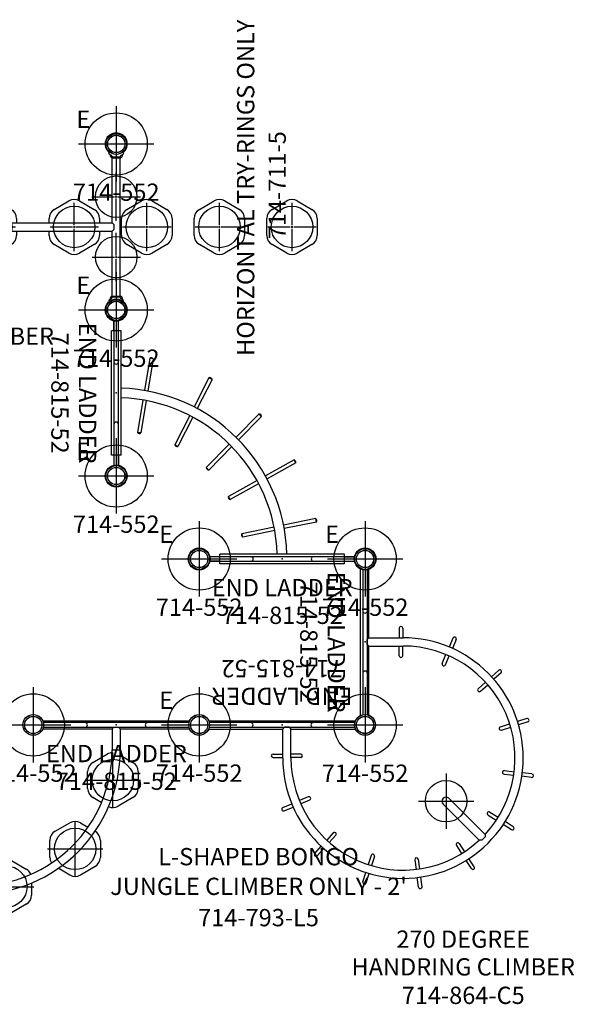
# Model space of a CAD drawing. Extents: x 4319 to 4680, y -4694 to -4346.
# Drawn here: x 4519 to 4680, y -4631 to -4346 of the extents above; entities that cross this region are included whole.
import ezdxf
from ezdxf.enums import TextEntityAlignment as Align

# ---------------------------------------------------------------- set-up
doc = ezdxf.new("R2010")
doc.units = 0
doc.header["$MEASUREMENT"] = 0
doc.linetypes.add('CENTER', pattern=[0.6, 0.375, -0.075, 0.075, -0.075])
doc.layers.get('0').update_dxf_attribs({"color": 5, "linetype": 'CONTINUOUS'})
for name, color, linetype in [('2DPOST', 7, 'CONTINUOUS'), ('PARTNO', 7, 'CONTINUOUS'), ('PHASE-1', 6, 'CONTINUOUS'), ('TXT', 7, 'CENTER')]:
    doc.layers.add(name, color=color, linetype=linetype)
doc.layers.add('Ft', color=1, linetype='CONTINUOUS', plot=False)
doc.layers.add('Node', color=7, linetype='CONTINUOUS', plot=False)
doc.styles.add('ROMANS', font='ROMANS.SHX', dxfattribs={"height": 5})
doc.styles.add('SIMPLEX', font='simplex.shx')

# ---------------------------------------------------------------- blocks, each defined once
blk = doc.blocks.new('PARTNO')
at = {"layer": 'TXT', "style": 'ROMANS'}
blk.add_attdef('PARTNO', text='', height=5, dxfattribs=at).set_placement((0, 0), align=Align.CENTER)
blk = doc.blocks.new('23793L52L')
for p, q in [((26.47, 24.94), (68.98, 24.94)), ((46.54, 22.56), (47.04, 23.06)), ((47.04, 23.06), (48.42, 23.06)), ((48.42, 23.06), (48.92, 22.56)), ((26.49, 22.56), (46.54, 22.56)), ((46.54, 22.56), (46.54, 16.56)), ((48.92, 22.56), (68.96, 22.56)), ((48.92, 22.56), (48.92, 16.56)), ((40.99, 12.88), (45.24, 15.34)), ((46.54, 16.56), (48.92, 16.56)), ((48.83, 15.03), (52.54, 12.88)), ((39.47, 5.33), (39.47, 10.25)), ((54.07, 10.25), (54.07, 5.33)), ((43.4, 1.31), (40.99, 2.7)), ((52.54, 2.7), (48.29, 0.24)), ((-1.21, -2.75), (-1.21, -45.25)), ((1.17, -2.76), (1.17, -22.81)), ((30.07, -7.03), (34.32, -4.57)), ((37.37, -4.57), (39.5, -5.8)), ((28.55, -14.57), (28.55, -9.66)), ((43.14, -9.66), (43.14, -14.57)), ((10.16, -17.95), (14.42, -15.49)), ((17.46, -15.49), (21.71, -17.95)), ((34.32, -19.67), (30.91, -17.7)), ((41.62, -17.21), (37.37, -19.67)), ((8.64, -22.73), (8.64, -20.58)), ((23.24, -21.9), (23.24, -25.5)), ((0.66, -23.31), (1.16, -22.81)), ((0.66, -23.31), (0.66, -24.69)), ((1.16, -25.19), (0.66, -24.69)), ((7.16, -22.81), (1.16, -22.81)), ((7.16, -25.19), (1.16, -25.19)), ((1.17, -25.19), (1.17, -45.24)), ((7.16, -22.81), (7.16, -25.19)), ((8.64, -25.5), (8.64, -25.1)), ((14.42, -30.59), (10.16, -28.13)), ((21.71, -28.13), (17.46, -30.59))]:
    blk.add_line(p, q)
for centre, radius in [((23.73, 23.73), 3), ((23.73, 23.73), 2.5), ((71.73, 23.73), 3), ((71.73, 23.73), 2.5), ((0, 0), 3), ((0, 0), 2.5), ((0, -48), 3), ((0, -48), 2.5)]:
    blk.add_circle(centre, radius)
for centre, radius, start, end in [((7.16, 16.56), 41.75, 270, 0), ((7.16, 16.56), 39.38, 270, 0), ((46.77, 12.7), 3.04, 95.1933, 120), ((42.51, 10.25), 3.04, 120, 180), ((51.02, 10.25), 3.04, 360, 60), ((42.51, 5.33), 3.04, 180, 240), ((51.02, 5.33), 3.04, 300, 0), ((46.77, 2.88), 3.04, 244.8518, 300), ((35.85, -7.21), 3.04, 60, 120), ((31.59, -9.66), 3.04, 120, 180), ((40.1, -9.66), 3.04, 360, 60), ((15.94, -18.13), 3.04, 60, 120), ((31.59, -14.57), 3.04, 180, 211.2522), ((40.1, -14.57), 3.04, 300, 0), ((11.68, -20.58), 3.04, 120, 180), ((20.19, -20.58), 3.04, 22.3373, 60), ((35.85, -17.03), 3.04, 240, 300), ((11.68, -25.5), 3.04, 180, 240), ((20.19, -25.5), 3.04, 300, 0), ((15.94, -27.95), 3.04, 240, 300)]:
    blk.add_arc(centre, radius, start, end)
at = {"layer": 'Ft'}
for p, q in [((46.77, -0.21), (46.77, 15.79)), ((38.77, 7.79), (54.77, 7.79)), ((35.85, -20.12), (35.85, -4.12)), ((27.85, -12.12), (43.85, -12.12)), ((15.94, -31.04), (15.94, -15.04)), ((7.94, -23.04), (23.94, -23.04))]:
    blk.add_line(p, q, dxfattribs=at)
for centre in [(46.77, 7.79), (35.85, -12.12), (15.94, -23.04)]:
    blk.add_circle(centre, 6, dxfattribs=at)
at = {"layer": 'Node'}
for p in [(23.73, 23.73), (71.73, 23.73), (0, 0), (0, -48)]:
    blk.add_point(p, dxfattribs=at)
at = {"layer": 'PARTNO'}
ref = blk.add_blockref('PARTNO', (88.9, -34.49), dxfattribs=at)
ref.add_attrib('PARTNO', '714-793-L5', dxfattribs={"height": 5, "style": 'SIMPLEX'}).set_placement((88.9, -34.49), align=Align.CENTER)
at = {"layer": 'TXT', "style": 'SIMPLEX'}
for s, p in [('L-SHAPED BONGO', (88.9, -15.01)), ("JUNGLE CLIMBER ONLY - 2'", (88.9, -23.59))]:
    blk.add_text(s, height=5, dxfattribs=at).set_placement(p, align=Align.MIDDLE)
blk = doc.blocks.new('23552136')
at = {"layer": '2DPOST'}
for radius in [3, 2.5]:
    blk.add_circle((0, 0), radius, dxfattribs=at)
at = {"layer": 'Ft'}
for p, q in [((0, 10.89), (0, -10.89)), ((-10.89, 0), (10.89, 0))]:
    blk.add_line(p, q, dxfattribs=at)
blk.add_circle((0, 0), 9, dxfattribs=at)
at = {"layer": 'Node'}
blk.add_point((0, 0), dxfattribs=at)
ref = blk.add_blockref('PARTNO', (0, -16.44), dxfattribs=at)
ref.add_attrib('PARTNO', '714-552', dxfattribs={"height": 5, "style": 'SIMPLEX'}).set_placement((0, -16.44), align=Align.CENTER)
at = {"layer": 'Ft', "style": 'SIMPLEX'}
blk.add_text('E', height=5, dxfattribs=at).set_placement((-11.55, 4.64))
blk = doc.blocks.new('23864C35')
for p, q in [((-1.82, 94.79), (-1, 92.1)), ((-0.87, 95.08), (-0.05, 92.39)), ((14.19, 96.27), (13.85, 93.47)), ((15.18, 96.14), (14.84, 93.35)), ((13.22, 88.33), (13.56, 91.12)), ((0.51, 87.14), (-0.31, 89.82)), ((1.47, 87.43), (0.65, 90.12)), ((14.21, 88.2), (14.55, 91)), ((29.44, 90.88), (27.95, 88.5)), ((30.29, 90.35), (28.8, 87.97)), ((-15.82, 86.67), (-13.93, 84.58)), ((-15.07, 87.34), (-13.19, 85.25)), ((25.2, 84.1), (26.69, 86.49)), ((26.05, 83.57), (27.54, 85.96)), ((-10.46, 80.73), (-12.34, 82.82)), ((-9.72, 81.39), (-11.6, 83.48)), ((31.65, 82.7), (21.22, 72.27)), ((31.65, 82.7), (32.35, 82.7)), ((31.65, 82.7), (31.65, 82.7)), ((32.35, 82.7), (33.33, 81.73)), ((33.33, 81.02), (22.9, 70.59)), ((41.01, 79.59), (38.66, 78.06)), ((41.56, 78.76), (39.2, 77.22)), ((-24.71, 74.35), (-22.12, 73.25)), ((34.31, 75.24), (36.66, 76.77)), ((34.85, 74.4), (37.21, 75.93)), ((-25.1, 73.43), (-22.51, 72.33)), ((-17.74, 70.3), (-20.32, 71.4)), ((-17.35, 71.22), (-19.93, 72.32)), ((38.85, 63.37), (41.64, 63.76)), ((38.99, 62.38), (41.78, 62.77)), ((46.78, 64.48), (43.99, 64.09)), ((46.91, 63.49), (44.13, 63.1)), ((-28, 58.88), (-25.19, 58.88)), ((-28, 57.88), (-25.19, 57.88)), ((-25.19, 49.06), (-25.19, 58.97)), ((-22.81, 49.06), (-22.81, 58.97)), ((-20, 58.88), (-22.81, 58.88)), ((-20, 57.88), (-22.81, 57.88)), ((-25.19, 49.06), (-45.17, 49.06)), ((-24.69, 48.56), (-25.19, 49.06)), ((-23.31, 48.56), (-24.69, 48.56)), ((-22.81, 49.06), (-23.31, 48.56)), ((-2.78, 49.06), (-22.81, 49.06)), ((37.71, 49.73), (40.4, 48.91)), ((38, 50.69), (40.69, 49.86)), ((45.65, 48.35), (42.96, 49.17)), ((-2.67, 46.69), (-45.28, 46.69)), ((45.36, 47.39), (42.67, 48.21)), ((-1.19, 2.75), (-1.19, 45.25)), ((1.19, 26.56), (1.19, 45.24)), ((31.24, 38.79), (33.33, 36.91)), ((31.91, 39.53), (34, 37.65)), ((37.19, 33.43), (35.1, 35.32)), ((37.85, 34.18), (35.76, 36.06)), ((20.79, 31.57), (21.89, 28.98)), ((21.71, 31.96), (22.81, 29.37)), ((8.42, 29.38), (8.42, 26.56)), ((9.42, 29.38), (9.42, 26.56)), ((0.69, 26.06), (1.19, 26.56)), ((0.69, 26.06), (0.69, 24.69)), ((9.59, 26.56), (1.19, 26.56)), ((23.91, 24.21), (22.81, 26.8)), ((24.83, 24.6), (23.74, 27.19)), ((1.19, 24.19), (0.69, 24.69)), ((9.59, 24.19), (1.19, 24.19)), ((1.19, 2.76), (1.19, 24.19)), ((8.42, 21.37), (8.42, 24.19)), ((9.42, 21.37), (9.42, 24.19))]:
    blk.add_line(p, q)
blk.add_lwpolyline([(33.33, 81.73), (33.33, 81.03), (33.33, 81.02)])
for centre, radius in [((-47.98, 48), 3), ((-47.98, 48), 2.5), ((0.02, 48), 3), ((0.02, 48), 2.5), ((0.02, 0), 3), ((0.02, 0), 2.5)]:
    blk.add_circle(centre, radius)
for centre, radius, start, end in [((-1.35, 94.93), 0.5, 17, 197), ((14.69, 96.2), 0.5, 353, 173), ((9.59, 58.97), 34.78, 270, 180), ((9.59, 58.97), 32.41, 47.0998, 180), ((29.86, 90.62), 0.5, 328, 148), ((13.71, 88.26), 0.5, 173, 353), ((-15.44, 87), 0.5, 42, 222), ((0.99, 87.28), 0.5, 197, 17), ((25.62, 83.84), 0.5, 148, 328), ((-10.09, 81.06), 0.5, 222, 42), ((9.59, 58.97), 32.41, 270, 42.9002), ((41.29, 79.17), 0.5, 303, 123), ((-24.9, 73.89), 0.5, 67, 247), ((34.58, 74.82), 0.5, 123, 303), ((-17.54, 70.76), 0.5, 247, 67), ((22.06, 71.43), 1.19, 135, 315), ((38.92, 62.87), 0.5, 98, 278), ((46.85, 63.99), 0.5, 278, 98), ((-28, 58.38), 0.5, 90, 270), ((-20, 58.38), 0.5, 270, 90), ((37.86, 50.21), 0.5, 73, 253), ((45.51, 47.87), 0.5, 253, 73), ((31.58, 39.16), 0.5, 48, 228), ((37.52, 33.81), 0.5, 228, 48), ((21.25, 31.77), 0.5, 23, 203), ((8.92, 29.38), 0.5, 0, 180), ((24.37, 24.4), 0.5, 203, 23), ((8.92, 21.37), 0.5, 180, 0)]:
    blk.add_arc(centre, radius, start, end)
at = {"layer": 'Ft'}
for p, q in [((22.06, 63.43), (22.06, 79.43)), ((14.06, 71.43), (30.06, 71.43))]:
    blk.add_line(p, q, dxfattribs=at)
blk.add_circle((22.06, 71.43), 6, dxfattribs=at)
at = {"layer": 'Node'}
for p in [(-47.98, 48), (-23.98, 48), (0.02, 48), (0, 24), (0, 0)]:
    blk.add_point(p, dxfattribs=at)
at = {"layer": 'PARTNO'}
ref = blk.add_blockref('PARTNO', (80.69, 76.39), dxfattribs=dict(at, rotation=90))
ref.add_attrib('PARTNO', '714-864-C5', dxfattribs={"height": 5, "rotation": 90, "style": 'SIMPLEX'}).set_placement((80.69, 76.39), align=Align.CENTER)
at = {"layer": 'TXT', "style": 'SIMPLEX'}
for s, p in [('HANDRING CLIMBER', (70.6, 76.39)), ('270 DEGREE', (62.59, 76.39))]:
    blk.add_text(s, height=5, rotation=90, dxfattribs=at).set_placement(p, align=Align.MIDDLE)
blk = doc.blocks.new('2371153L')
for p, q in [((30, 72.66), (27.09, 72.66)), ((30, 71.34), (27.09, 71.34)), ((30, 70.6), (30, 73.4)), ((30, 73.4), (66, 73.4)), ((66, 70.6), (66, 73.4)), ((66, 72.66), (68.91, 72.66)), ((66, 71.34), (68.91, 71.34)), ((30, 70.6), (49.38, 70.6)), ((49.38, 70.6), (66, 70.6)), ((36.44, 64.86), (36.61, 65.85)), ((45.96, 64.3), (36.61, 65.85)), ((45.78, 63.31), (36.44, 64.86)), ((57.9, 61.3), (48.55, 62.85)), ((58.06, 62.29), (48.72, 63.84)), ((57.9, 61.3), (58.06, 62.29)), ((32.57, 54.16), (33.03, 55.05)), ((41, 49.86), (32.57, 54.16)), ((41.47, 50.74), (33.03, 55.05)), ((51.94, 44.27), (43.5, 48.58)), ((52.4, 45.16), (43.96, 49.47)), ((25.73, 45.22), (26.43, 45.93)), ((33.19, 39.29), (26.43, 45.93)), ((-0.66, 42), (-0.66, 44.91)), ((0.66, 42), (0.66, 44.91)), ((32.48, 38.58), (25.73, 45.22)), ((51.94, 44.27), (52.4, 45.16)), ((-1.4, 42), (1.4, 42)), ((-1.4, 6), (-1.4, 42)), ((1.4, 22.62), (1.4, 42)), ((17.16, 39.06), (18.03, 39.55)), ((21.77, 30.8), (17.16, 39.06)), ((22.65, 31.27), (18.03, 39.55)), ((41.94, 30.69), (35.19, 37.33)), ((6.34, 35.41), (7.32, 35.61)), ((8.23, 26.13), (6.34, 35.41)), ((9.21, 26.32), (7.32, 35.61)), ((41.24, 29.98), (34.48, 36.62)), ((28.63, 20.56), (24.02, 28.83)), ((41.24, 29.98), (41.94, 30.69)), ((27.76, 20.07), (23.14, 28.35)), ((10.68, 14.09), (8.79, 23.39)), ((11.66, 14.29), (9.77, 23.58)), ((1.4, 6), (1.4, 22.62)), ((27.76, 20.07), (28.63, 20.56)), ((10.68, 14.09), (11.66, 14.29)), ((-1.4, 6), (1.4, 6)), ((-0.66, 6), (-0.66, 3.09)), ((0.66, 6), (0.66, 3.09))]:
    blk.add_line(p, q)
for centre, radius in [((24, 72), 3.16), ((24, 72), 2.5), ((72, 72), 3.16), ((72, 72), 2.5), ((0, 48), 3.16), ((0, 48), 2.5), ((0, 0), 3.16), ((0, 0), 2.5)]:
    blk.add_circle(centre, radius)
for centre, radius, start, end in [((0, 72), 49.4, 271.624, 358.376), ((0, 72), 46.6, 271.7216, 358.2784), ((37, 65.28), 0.691, 124.1984, 216.9543), ((57.51, 61.87), 0.691, 304.1984, 36.9543), ((33.22, 54.39), 0.691, 106.5725, 199.3284), ((26.42, 45.24), 0.691, 89.1295, 181.8854), ((51.75, 44.93), 0.691, 286.5725, 19.3284), ((17.83, 38.89), 0.691, 72.7947, 165.5506), ((6.93, 35.04), 0.691, 55.115, 147.8709), ((41.25, 30.67), 0.691, 269.1295, 1.8854), ((27.96, 20.73), 0.691, 252.7947, 345.5506), ((11.07, 14.66), 0.691, 235.115, 327.8709)]:
    blk.add_arc(centre, radius, start, end)
at = {"layer": 'Node'}
for p in [(24, 72), (48, 72), (48, 72), (48, 72), (48, 72), (48, 72), (72, 72), (0, 48), (0, 0)]:
    blk.add_point(p, dxfattribs=at)
at = {"layer": 'PARTNO'}
ref = blk.add_blockref('PARTNO', (108.07, 22.93), dxfattribs=at)
ref.add_attrib('PARTNO', '714-711-5', dxfattribs={"height": 5, "style": 'SIMPLEX'}).set_placement((108.07, 22.93), align=Align.CENTER)
at = {"layer": 'TXT', "style": 'SIMPLEX'}
blk.add_text('HORIZONTAL TRY-RINGS ONLY', height=5, dxfattribs=at).set_placement((107.33, 33.9), align=Align.MIDDLE)
blk = doc.blocks.new('23773250')
for p, q in [((48.87, 21.2), (49.46, 21.97)), ((49.17, 20.96), (48.87, 21.16)), ((49.17, 20.96), (49.17, 20.96)), ((49.17, 20.96), (49.18, 20.95)), ((49.17, 20.96), (49.17, 20.96)), ((49.51, 20.78), (49.52, 20.77)), ((49.52, 20.77), (49.6, 20.73)), ((49.78, 20.03), (49.84, 20)), ((49.83, 20.39), (49.83, 20.39)), ((49.83, 20.39), (49.83, 20.27)), ((49.83, -20), (49.83, 20)), ((49.83, 20), (52.21, 20)), ((49.85, 20.25), (52.19, 20.25)), ((49.96, 20.23), (49.96, 20)), ((52.07, 20.23), (52.07, 20)), ((52.21, 20.39), (52.21, 20.27)), ((52.21, 1.19), (52.21, 20)), ((52.26, 20.03), (52.26, 20.03)), ((52.58, 21.97), (53.17, 21.2)), ((168.87, 21.2), (169.46, 21.97)), ((169.17, 20.96), (168.87, 21.16)), ((169.17, 20.96), (169.17, 20.96)), ((169.17, 20.96), (169.18, 20.95)), ((169.17, 20.96), (169.17, 20.96)), ((169.51, 20.78), (169.52, 20.77)), ((169.52, 20.77), (169.6, 20.73)), ((169.78, 20.03), (169.84, 20)), ((169.83, 20.39), (169.83, 20.27)), ((169.83, 20.39), (169.83, 20.39)), ((169.83, 1.19), (169.83, 20)), ((169.83, 20), (172.21, 20)), ((169.85, 20.25), (172.19, 20.25)), ((169.96, 20.23), (169.96, 20)), ((172.07, 20.23), (172.07, 20)), ((172.21, 20.39), (172.21, 20.27)), ((172.21, -20), (172.21, 20)), ((172.26, 20.03), (172.26, 20.03)), ((172.58, 21.97), (173.17, 21.2)), ((-5.9, 5.09), (-1.65, 7.55)), ((1.4, 7.55), (5.65, 5.09)), ((15.1, 5.09), (19.35, 7.55)), ((22.4, 7.55), (26.65, 5.09)), ((36.1, 5.09), (40.35, 7.55)), ((43.4, 7.55), (47.65, 5.09)), ((57.1, 5.09), (61.35, 7.55)), ((64.4, 7.55), (68.65, 5.09)), ((81.1, 5.09), (85.35, 7.55)), ((88.4, 7.55), (92.65, 5.09)), ((105.1, 5.09), (109.35, 7.55)), ((112.4, 7.55), (116.65, 5.09)), ((129.1, 5.09), (133.35, 7.55)), ((136.4, 7.55), (140.65, 5.09)), ((153.1, 5.09), (157.35, 7.55)), ((160.4, 7.55), (164.65, 5.09)), ((174.1, 5.09), (178.35, 7.55)), ((181.4, 7.55), (185.65, 5.09)), ((195.1, 5.09), (199.35, 7.55)), ((202.4, 7.55), (206.65, 5.09)), ((216.1, 5.09), (220.35, 7.55)), ((223.4, 7.55), (227.65, 5.09)), ((-7.42, -2.46), (-7.42, 2.46)), ((7.17, 2.46), (7.17, -2.46)), ((13.58, -2.46), (13.58, 2.46)), ((28.17, 2.46), (28.17, -2.46)), ((34.58, -2.46), (34.58, 2.46)), ((49.17, 2.46), (49.17, -2.46)), ((52.2, 1.18), (51.71, 0.69)), ((51.71, 0.69), (51.71, -0.69)), ((52.21, 1.19), (52.2, 1.18)), ((52.2, 1.19), (169.84, 1.19)), ((55.58, 1.19), (55.58, 2.46)), ((70.17, 2.46), (70.17, 1.19)), ((79.58, 1.19), (79.58, 2.46)), ((94.17, 2.46), (94.17, 1.19)), ((103.58, 1.19), (103.58, 2.46)), ((118.17, 2.46), (118.17, 1.19)), ((127.58, 1.19), (127.58, 2.46)), ((142.17, 2.46), (142.17, 1.19)), ((151.58, 1.19), (151.58, 2.46)), ((166.17, 2.46), (166.17, 1.19)), ((170.33, 0.69), (170.33, -0.69)), ((172.58, -2.46), (172.58, 2.46)), ((187.17, 2.46), (187.17, -2.46)), ((193.58, -2.46), (193.58, 2.46)), ((208.17, 2.46), (208.17, -2.46)), ((214.58, -2.46), (214.58, 2.46)), ((229.17, 2.46), (229.17, -2.46)), ((51.71, -0.69), (52.2, -1.18)), ((52.2, -1.18), (52.21, -1.19)), ((52.2, -1.19), (169.84, -1.19)), ((52.21, -20), (52.21, -1.19)), ((55.58, -2.46), (55.58, -1.19)), ((70.17, -1.19), (70.17, -2.46)), ((79.58, -2.46), (79.58, -1.19)), ((94.17, -1.19), (94.17, -2.46)), ((103.58, -2.46), (103.58, -1.19)), ((118.17, -1.19), (118.17, -2.46)), ((127.58, -2.46), (127.58, -1.19)), ((142.17, -1.19), (142.17, -2.46)), ((151.58, -2.46), (151.58, -1.19)), ((166.17, -1.19), (166.17, -2.46)), ((169.83, -1.19), (169.84, -1.18)), ((169.83, -20), (169.83, -1.19)), ((169.84, -1.18), (170.33, -0.69)), ((-1.65, -7.55), (-5.9, -5.09)), ((5.65, -5.09), (1.4, -7.55)), ((19.35, -7.55), (15.1, -5.09)), ((26.65, -5.09), (22.4, -7.55)), ((40.35, -7.55), (36.1, -5.09)), ((47.65, -5.09), (43.4, -7.55)), ((61.35, -7.55), (57.1, -5.09)), ((68.65, -5.09), (64.4, -7.55)), ((85.35, -7.55), (81.1, -5.09)), ((92.65, -5.09), (88.4, -7.55)), ((109.35, -7.55), (105.1, -5.09)), ((116.65, -5.09), (112.4, -7.55)), ((133.35, -7.55), (129.1, -5.09)), ((140.65, -5.09), (136.4, -7.55)), ((157.35, -7.55), (153.1, -5.09)), ((164.65, -5.09), (160.4, -7.55)), ((178.35, -7.55), (174.1, -5.09)), ((185.65, -5.09), (181.4, -7.55)), ((199.35, -7.55), (195.1, -5.09)), ((206.65, -5.09), (202.4, -7.55)), ((220.35, -7.55), (216.1, -5.09)), ((227.65, -5.09), (223.4, -7.55)), ((49.44, -21.95), (48.87, -21.2)), ((49.79, -20.02), (49.86, -20)), ((49.83, -20), (52.21, -20)), ((49.83, -20.39), (49.83, -20.27)), ((52.19, -20.25), (49.85, -20.25)), ((49.96, -20.23), (49.96, -20)), ((52.07, -20.23), (52.07, -20)), ((52.24, -20.02), (52.17, -20)), ((52.21, -20.39), (52.21, -20.27)), ((52.24, -20.02), (52.24, -20.02)), ((52.24, -20.02), (52.24, -20.02)), ((52.52, -20.78), (52.51, -20.77)), ((52.51, -20.77), (52.51, -20.77)), ((52.59, -21.95), (53.17, -21.2)), ((52.86, -20.96), (52.86, -20.95)), ((52.87, -20.96), (52.86, -20.96)), ((52.87, -20.96), (52.86, -20.96)), ((52.87, -20.96), (53.16, -21.16)), ((53.91, -22.66), (53.91, -22.66)), ((169.44, -21.95), (168.87, -21.2)), ((169.79, -20.02), (169.86, -20)), ((169.83, -20), (172.21, -20)), ((169.83, -20.39), (169.83, -20.27)), ((172.19, -20.25), (169.85, -20.25)), ((169.96, -20.23), (169.96, -20)), ((172.07, -20.23), (172.07, -20)), ((172.24, -20.02), (172.17, -20)), ((172.21, -20.39), (172.21, -20.27)), ((172.24, -20.02), (172.24, -20.02)), ((172.24, -20.02), (172.24, -20.02)), ((172.51, -20.77), (172.51, -20.77)), ((172.52, -20.78), (172.51, -20.77)), ((172.59, -21.95), (173.17, -21.2)), ((172.86, -20.96), (172.86, -20.95)), ((172.87, -20.96), (172.86, -20.96)), ((172.87, -20.96), (172.86, -20.96)), ((172.87, -20.96), (173.16, -21.16)), ((173.91, -22.66), (173.91, -22.66))]:
    blk.add_line(p, q)
for points in [[(49.17, 20.96), (49.19, 20.95), (49.21, 20.94), (49.24, 20.92), (49.28, 20.91), (49.31, 20.89), (49.35, 20.87), (49.39, 20.85), (49.43, 20.82), (49.46, 20.81), (49.49, 20.79), (49.51, 20.78)], [(169.17, 20.96), (169.19, 20.95), (169.21, 20.94), (169.24, 20.92), (169.28, 20.91), (169.31, 20.89), (169.35, 20.87), (169.39, 20.85), (169.43, 20.82), (169.46, 20.81), (169.49, 20.79), (169.51, 20.78)], [(170.33, 0.69), (169.84, 1.18), (169.83, 1.19)], [(52.86, -20.96), (52.85, -20.95), (52.82, -20.94), (52.79, -20.92), (52.76, -20.91), (52.72, -20.89), (52.68, -20.87), (52.64, -20.85), (52.6, -20.82), (52.57, -20.81), (52.54, -20.79), (52.52, -20.78)], [(172.86, -20.96), (172.85, -20.95), (172.82, -20.94), (172.79, -20.92), (172.76, -20.91), (172.72, -20.89), (172.68, -20.87), (172.64, -20.85), (172.6, -20.82), (172.57, -20.81), (172.54, -20.79), (172.52, -20.78)]]:
    blk.add_lwpolyline(points)
for centre in [(51.02, 24), (171.02, 24), (51.02, -24), (171.02, -24)]:
    blk.add_circle(centre, 2.56)
for centre, radius, start, end in [((51.02, 24), 3.21, 307.5, 232.5), ((171.02, 24), 3.21, 307.5, 232.5), ((48.89, 21.18), 0.03, 142.5, 232.9869), ((49.97, 20.75), 0.75, 166.6387, 254.7712), ((49.46, 20.39), 0.375, 0.247, 66.6042), ((49.85, 20.27), 0.02, 180, 270), ((49.94, 20.23), 0.02, 0, 90), ((52.09, 20.23), 0.02, 90, 180), ((52.19, 20.27), 0.02, 270, 0), ((52.36, 19.66), 0.375, 105.69, 116.4084), ((52.58, 20.39), 0.375, 113.3958, 180), ((52.06, 20.75), 0.75, 285.2288, 12.6961), ((51.02, 24), 3.56, 293.3955, 307.0125), ((53.14, 21.18), 0.03, 307.0131, 37.5), ((168.89, 21.18), 0.03, 142.5, 232.9869), ((169.97, 20.75), 0.75, 166.6387, 254.7712), ((169.46, 20.39), 0.375, 0.247, 66.6042), ((169.85, 20.27), 0.02, 180, 270), ((169.94, 20.23), 0.02, 0, 90), ((172.09, 20.23), 0.02, 90, 180), ((172.19, 20.27), 0.02, 270, 0), ((172.36, 19.66), 0.375, 105.69, 116.4084), ((172.58, 20.39), 0.375, 113.3958, 180), ((172.06, 20.75), 0.75, 285.2288, 12.6961), ((171.02, 24), 3.56, 293.3955, 307.0125), ((173.14, 21.18), 0.03, 307.0131, 37.5), ((-0.12, 4.91), 3.04, 60, 120), ((20.88, 4.91), 3.04, 60, 120), ((41.88, 4.91), 3.04, 60, 120), ((62.88, 4.91), 3.04, 60, 120), ((86.88, 4.91), 3.04, 60, 120), ((110.88, 4.91), 3.04, 60, 120), ((134.88, 4.91), 3.04, 60, 120), ((158.88, 4.91), 3.04, 60, 120), ((179.88, 4.91), 3.04, 60, 120), ((200.88, 4.91), 3.04, 60, 120), ((221.88, 4.91), 3.04, 60, 120), ((-4.38, 2.46), 3.04, 120, 180), ((4.13, 2.46), 3.04, 360, 60), ((16.62, 2.46), 3.04, 120, 180), ((25.13, 2.46), 3.04, 360, 60), ((37.62, 2.46), 3.04, 120, 180), ((46.13, 2.46), 3.04, 360, 60), ((58.62, 2.46), 3.04, 120, 180), ((67.13, 2.46), 3.04, 360, 60), ((82.62, 2.46), 3.04, 120, 180), ((91.13, 2.46), 3.04, 360, 60), ((106.62, 2.46), 3.04, 120, 180), ((115.13, 2.46), 3.04, 360, 60), ((130.62, 2.46), 3.04, 120, 180), ((139.13, 2.46), 3.04, 360, 60), ((154.62, 2.46), 3.04, 120, 180), ((163.13, 2.46), 3.04, 360, 60), ((175.62, 2.46), 3.04, 120, 180), ((184.13, 2.46), 3.04, 360, 60), ((196.62, 2.46), 3.04, 120, 180), ((205.13, 2.46), 3.04, 360, 60), ((217.62, 2.46), 3.04, 120, 180), ((226.13, 2.46), 3.04, 360, 60), ((-4.38, -2.46), 3.04, 180, 240), ((4.13, -2.46), 3.04, 300, 360), ((16.62, -2.46), 3.04, 180, 240), ((25.13, -2.46), 3.04, 300, 360), ((37.62, -2.46), 3.04, 180, 240), ((46.13, -2.46), 3.04, 300, 360), ((58.62, -2.46), 3.04, 180, 240), ((67.13, -2.46), 3.04, 300, 360), ((82.62, -2.46), 3.04, 180, 240), ((91.13, -2.46), 3.04, 300, 360), ((106.62, -2.46), 3.04, 180, 240), ((115.13, -2.46), 3.04, 300, 360), ((130.62, -2.46), 3.04, 180, 240), ((139.13, -2.46), 3.04, 300, 360), ((154.62, -2.46), 3.04, 180, 240), ((163.13, -2.46), 3.04, 300, 360), ((175.62, -2.46), 3.04, 180, 240), ((184.13, -2.46), 3.04, 300, 360), ((196.62, -2.46), 3.04, 180, 240), ((205.13, -2.46), 3.04, 300, 360), ((217.62, -2.46), 3.04, 180, 240), ((226.13, -2.46), 3.04, 300, 360), ((-0.12, -4.91), 3.04, 240, 300), ((20.88, -4.91), 3.04, 240, 300), ((41.88, -4.91), 3.04, 240, 300), ((62.88, -4.91), 3.04, 240, 300), ((86.88, -4.91), 3.04, 240, 300), ((110.88, -4.91), 3.04, 240, 300), ((134.88, -4.91), 3.04, 240, 300), ((158.88, -4.91), 3.04, 240, 300), ((179.88, -4.91), 3.04, 240, 300), ((200.88, -4.91), 3.04, 240, 300), ((221.88, -4.91), 3.04, 240, 300), ((51.02, -24), 3.21, 127.5, 52.5), ((48.89, -21.18), 0.03, 127.0131, 217.5), ((51.02, -24), 3.56, 113.3955, 127.0125), ((49.97, -20.75), 0.75, 103.868, 192.8102), ((49.46, -21.93), 0.03, 217.5, 306.8363), ((49.46, -20.39), 0.375, 293.3958, 0), ((49.85, -20.27), 0.02, 90, 180), ((49.94, -20.23), 0.02, 270, 0), ((52.09, -20.23), 0.02, 180, 270), ((52.19, -20.27), 0.02, 0, 90), ((52.58, -20.39), 0.375, 180.247, 246.6042), ((52.06, -20.75), 0.75, 346.6376, 76.132), ((51.02, -24), 3.56, 65.2747, 66.6469), ((52.57, -21.93), 0.03, 233.1637, 322.5), ((53.14, -21.18), 0.03, 322.5, 52.9869), ((171.02, -24), 3.21, 127.5, 52.5), ((168.89, -21.18), 0.03, 127.0131, 217.5), ((171.02, -24), 3.56, 113.3955, 127.0125), ((169.97, -20.75), 0.75, 103.868, 192.8102), ((169.46, -21.93), 0.03, 217.5, 306.8363), ((169.46, -20.39), 0.375, 293.3958, 0), ((169.85, -20.27), 0.02, 90, 180), ((169.94, -20.23), 0.02, 270, 0), ((172.09, -20.23), 0.02, 180, 270), ((172.19, -20.27), 0.02, 0, 90), ((172.58, -20.39), 0.375, 180.247, 246.6042), ((172.06, -20.75), 0.75, 346.6376, 76.132), ((171.02, -24), 3.56, 65.2747, 66.6469), ((172.57, -21.93), 0.03, 233.1637, 322.5), ((173.14, -21.18), 0.03, 322.5, 52.9869)]:
    blk.add_arc(centre, radius, start, end)
at = {"layer": 'Ft'}
for p, q in [((51.01, 9.24), (51.01, 15.74)), ((171.01, 9.24), (171.01, 15.74)), ((44.01, 8.74), (50.51, 8.74)), ((50.76, 8.74), (51.26, 8.74)), ((51.01, 8.49), (51.01, 8.99)), ((51.51, 8.74), (58.01, 8.74)), ((164.01, 8.74), (170.51, 8.74)), ((170.76, 8.74), (171.26, 8.74)), ((171.01, 8.49), (171.01, 8.99)), ((171.51, 8.74), (178.01, 8.74)), ((-0.12, 0.5), (-0.12, 7)), ((20.88, 0.5), (20.88, 7)), ((41.88, 0.5), (41.88, 7)), ((51.01, 1.74), (51.01, 8.24)), ((62.88, 0.5), (62.88, 7)), ((86.88, 0.5), (86.88, 7)), ((110.88, 0.5), (110.88, 7)), ((134.88, 0.5), (134.88, 7)), ((158.88, 0.5), (158.88, 7)), ((171.01, 1.74), (171.01, 8.24)), ((179.88, 0.5), (179.88, 7)), ((200.88, 0.5), (200.88, 7)), ((221.88, 0.5), (221.88, 7)), ((-7.12, 0), (-0.62, 0)), ((-0.37, 0), (0.13, 0)), ((-0.12, -0.25), (-0.12, 0.25)), ((0.38, 0), (6.88, 0)), ((13.88, 0), (20.38, 0)), ((20.63, 0), (21.13, 0)), ((20.88, -0.25), (20.88, 0.25)), ((21.38, 0), (27.88, 0)), ((34.88, 0), (41.38, 0)), ((41.63, 0), (42.13, 0)), ((41.88, -0.25), (41.88, 0.25)), ((42.38, 0), (48.88, 0)), ((55.88, 0), (62.38, 0)), ((62.63, 0), (63.13, 0)), ((62.88, -0.25), (62.88, 0.25)), ((63.38, 0), (69.88, 0)), ((79.88, 0), (86.38, 0)), ((86.63, 0), (87.13, 0)), ((86.88, -0.25), (86.88, 0.25)), ((87.38, 0), (93.88, 0)), ((103.88, 0), (110.38, 0)), ((110.62, 0), (111.12, 0)), ((110.88, -0.25), (110.88, 0.25)), ((111.38, 0), (117.88, 0)), ((127.88, 0), (134.38, 0)), ((134.62, 0), (135.12, 0)), ((134.88, -0.25), (134.88, 0.25)), ((135.38, 0), (141.88, 0)), ((151.88, 0), (158.38, 0)), ((158.62, 0), (159.12, 0)), ((158.88, -0.25), (158.88, 0.25)), ((159.38, 0), (165.88, 0)), ((172.88, 0), (179.38, 0)), ((179.62, 0), (180.12, 0)), ((179.88, -0.25), (179.88, 0.25)), ((180.38, 0), (186.88, 0)), ((193.88, 0), (200.38, 0)), ((200.62, 0), (201.12, 0)), ((200.88, -0.25), (200.88, 0.25)), ((201.38, 0), (207.88, 0)), ((214.88, 0), (221.38, 0)), ((221.62, 0), (222.12, 0)), ((221.88, -0.25), (221.88, 0.25)), ((222.38, 0), (228.88, 0)), ((-0.12, -7), (-0.12, -0.5)), ((20.88, -7), (20.88, -0.5)), ((41.88, -7), (41.88, -0.5)), ((51.03, -8.21), (51.03, -1.71)), ((62.88, -7), (62.88, -0.5)), ((86.88, -7), (86.88, -0.5)), ((110.88, -7), (110.88, -0.5)), ((134.88, -7), (134.88, -0.5)), ((158.88, -7), (158.88, -0.5)), ((171.03, -8.21), (171.03, -1.71)), ((179.88, -7), (179.88, -0.5)), ((200.88, -7), (200.88, -0.5)), ((221.88, -7), (221.88, -0.5)), ((51.03, -8.96), (51.03, -8.46)), ((171.03, -8.96), (171.03, -8.46)), ((44.03, -8.71), (50.53, -8.71)), ((50.78, -8.71), (51.28, -8.71)), ((51.03, -15.71), (51.03, -9.21)), ((51.53, -8.71), (58.03, -8.71)), ((164.03, -8.71), (170.53, -8.71)), ((170.78, -8.71), (171.28, -8.71)), ((171.03, -15.71), (171.03, -9.21)), ((171.53, -8.71), (178.03, -8.71))]:
    blk.add_line(p, q, dxfattribs=at)
for centre in [(51.01, 8.74), (171.01, 8.74), (-0.12, 0), (20.88, 0), (41.88, 0), (62.88, 0), (86.88, 0), (110.88, 0), (134.88, 0), (158.88, 0), (179.88, 0), (200.88, 0), (221.88, 0), (51.03, -8.71), (171.03, -8.71)]:
    blk.add_circle(centre, 6, dxfattribs=at)
at = {"layer": 'Node'}
for p in [(51.02, 24), (171.02, 24), (-0.12, 0), (221.88, 0), (51.02, -24), (171.02, -24)]:
    blk.add_point(p, dxfattribs=at)
at = {"layer": 'PARTNO'}
ref = blk.add_blockref('PARTNO', (112.54, -51.44, 6), dxfattribs=at)
ref.add_attrib('PARTNO', '714-773-25', dxfattribs={"height": 5, "style": 'SIMPLEX'}).set_placement((112.54, -51.44, 6), align=Align.CENTER)
at = {"layer": 'TXT', "style": 'SIMPLEX'}
for s, p in [('BONGO JUNGLE CLIMBER', (112.2, -32.22, 6)), ("2' FREESTANDING", (112.2, -40.75, 6))]:
    blk.add_text(s, height=5, dxfattribs=at).set_placement(p, align=Align.MIDDLE)
blk = doc.blocks.new('23815520')
for p, q in [((-0.66, 45.08), (-0.66, 2.92)), ((0.66, 2.93), (0.66, 45.07))]:
    blk.add_line(p, q)
for centre, radius in [((0.02, 48), 3), ((0.02, 48), 2.5), ((0.02, 0), 3), ((0.02, 0), 2.5)]:
    blk.add_circle(centre, radius)
for centre, radius, start, end in [((0, 33.07), 0.658, 180, 0), ((0, 15), 0.657, 0, 180)]:
    blk.add_arc(centre, radius, start, end)
at = {"layer": 'Node'}
for p in [(0, 48), (0, 24), (0, 0)]:
    blk.add_point(p, dxfattribs=at)
at = {"layer": 'PARTNO'}
ref = blk.add_blockref('PARTNO', (18.78, 24.04), dxfattribs=dict(at, rotation=90))
ref.add_attrib('PARTNO', '714-815-52', dxfattribs={"height": 5, "rotation": 90, "style": 'SIMPLEX'}).set_placement((18.78, 24.04), align=Align.CENTER)
at = {"layer": 'TXT', "style": 'SIMPLEX'}
blk.add_text('END LADDER', height=5, rotation=90, dxfattribs=at).set_placement((10.78, 24.04), align=Align.CENTER)

msp = doc.modelspace()

# ---------------------------------------------------------------- block references
at = {"layer": 'PHASE-1'}
for name, p, rotation in [('2371153L', (4619.1, -4502.43), 90), ('23815520', (4547.1, -4430.43), 180), ('23864C35', (4571.1, -4550.41, 36), 270), ('23815520', (4571.1, -4502.43), 270), ('23815520', (4619.1, -4502.43), 180), ('23815520', (4619.1, -4550.41), 90), ('23815520', (4523.1, -4550.41), 270)]:
    msp.add_blockref(name, p, dxfattribs=dict(at, rotation=rotation))
for name, p in [('23552136', (4547.1, -4382.43)), ('23773250', (4376.08, -4406.43)), ('23552136', (4547.1, -4430.43)), ('23552136', (4547.1, -4478.43)), ('23552136', (4571.1, -4502.43)), ('23552136', (4619.1, -4502.43)), ('23552136', (4523.1, -4550.41)), ('23552136', (4571.1, -4550.41)), ('23552136', (4619.1, -4550.43)), ('23793L52L', (4499.37, -4574.14))]:
    msp.add_blockref(name, p, dxfattribs=at)

doc.saveas('drawing.dxf')
